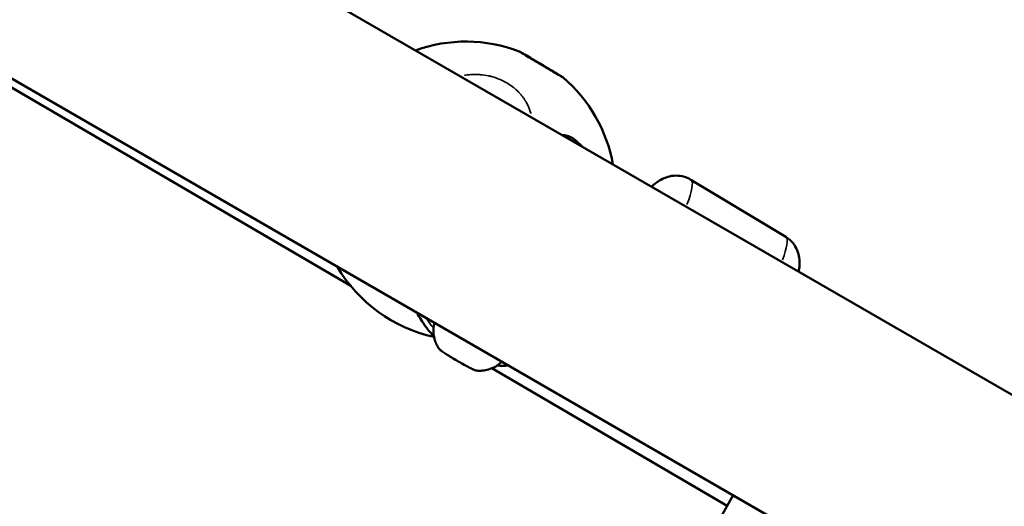
# Model space of a CAD drawing. Units: millimetres. Extents: x -542 to 17334, y 6 to 14206.
# Drawn here: x 6104 to 6289, y 3867 to 3958 of the extents above; entities that cross this region are included whole.
import ezdxf

# ---------------------------------------------------------------- set-up
doc = ezdxf.new("R2010")
doc.units = ezdxf.units.MM
doc.header["$MEASUREMENT"] = 0
doc.layers.add('Visible (ISO)', color=7, linetype='Continuous', lineweight=50)
doc.layers.add('Visible Narrow (ISO)', color=7, linetype='Continuous', lineweight=35)
doc.styles.get("Standard").update_dxf_attribs({"font": 'square721_bt_roman.ttf'})
doc.dimstyles.get("Standard").update_dxf_attribs({"dimtxt": 200, "dimasz": 100, "dimexe": 0.18, "dimexo": 0.0625, "dimgap": 40, "dimtad": 1, "dimdec": 0, "dimlfac": 0.1, "dimrnd": 5, "dimzin": 0, "dimdsep": 46, "dimtxsty": 'Standard', "dimcen": 0.09, "dimse1": 1, "dimse2": 1, "dimadec": 0, "dimazin": 0, "dimtfac": 1, "dimtdec": 0, "dimtofl": 0, "dimtmove": 0, "dimatfit": 3, "dimfxl": 1, "dimtolj": 1, "dimtzin": 0, "dimarcsym": 0})

# ---------------------------------------------------------------- blocks, each defined once
blk = doc.blocks.new('*D11')
at = {"color": 0, "lineweight": -2, "transparency": 16777216}
blk.add_line((102.29, 6309.52), (6551.48, 6309.52), dxfattribs=at)
at = {"color": 0, "transparency": 16777216}
for points in [[(102.29, 6326.19), (102.29, 6292.85), (2.29, 6309.52)], [(6551.48, 6326.19), (6551.48, 6292.85), (6651.48, 6309.52)]]:
    blk.add_solid(points, dxfattribs=at)
at = {"layer": 'Defpoints', "color": 0, "transparency": 16777216}
for p in [(6651.48, 6309.52), (2.29, 4298.8), (6651.48, 3718.35)]:
    blk.add_point(p, dxfattribs=at)
at = {"color": 0, "transparency": 16777216, "insert": (3326.88, 6503.35), "char_height": 300, "attachment_point": 5}
blk.add_mtext('\\A1;665', dxfattribs=at)

msp = doc.modelspace()

# ---------------------------------------------------------------- linework, layer by layer
at = {"layer": 'Visible (ISO)'}
for p, q in [((6582.19, 3719.32), (5910.23, 4107.28)), ((5889.03, 4070.56), (6560.99, 3682.6)), ((6166.31, 3908.29), (6099.75, 3947.15)), ((6207.57, 3936.14), (6208.01, 3935.89)), ((6209.01, 3934.99), (6209.01, 3934.99)), ((6247.85, 3917.49), (6230.08, 3928.2)), ((6236.88, 3867.09), (6192.75, 3892.85)), ((6232.79, 3859.87), (6238.01, 3869.08))]:
    msp.add_line(p, q, dxfattribs=at)
for start, end in [(69.1243, 109.8125), (10.1875, 49.4323), (210.342, 257.6181)]:
    msp.add_arc((6187.92, 3926.09), 28, start, end, dxfattribs=at)
for centre, major_axis, ratio, start_param, end_param in [((6198.66, 3944.14), (-1.29, 0.77), 0.012157, 5.626621, 5.626727), ((6206.08, 3933.54), (1.32, 2.7), 0.997322, 6.217819, 6.283185), ((6207.54, 3936.1), (0.132, -0.072), 0.16061, 1.188478, 1.555436), ((6187.75, 3901.12), (18.01, 36.03), 0.715996, 6.199137, 6.209523), ((6187.75, 3901.12), (21.69, 33.94), 0.606899, 0.063419, 0.073806), ((6208.16, 3935.76), (0.122, -0.08), 0.131843, 1.895669, 2.290291)]:
    msp.add_ellipse(centre, major_axis=major_axis, ratio=ratio, start_param=start_param, end_param=end_param, dxfattribs=at)
for points, knots in [([(6197.99, 3952.2), (6198.04, 3952.18), (6198.11, 3952.14), (6198.38, 3951.99), (6198.68, 3951.81), (6199.45, 3951.37), (6199.91, 3951.09), (6200.86, 3950.53), (6201.41, 3950.21), (6202.5, 3949.56), (6203.05, 3949.23), (6204.01, 3948.66), (6204.49, 3948.37), (6205.28, 3947.89), (6205.59, 3947.7), (6206, 3947.45), (6206.13, 3947.37), (6206.15, 3947.34), (6206.04, 3947.4), (6205.66, 3947.61), (6205.36, 3947.79), (6204.6, 3948.23), (6204.13, 3948.51), (6203.18, 3949.07), (6202.63, 3949.39), (6201.53, 3950.04), (6200.98, 3950.37), (6200.02, 3950.95), (6199.54, 3951.24), (6198.75, 3951.71), (6198.44, 3951.91), (6198.23, 3952.03), (6198.03, 3952.16), (6197.9, 3952.24), (6197.89, 3952.26), (6197.93, 3952.24), (6197.99, 3952.2)], [0.283928, 0.283928, 0.283928, 0.283928, 0.361283, 0.361283, 0.541636, 0.541636, 0.721988, 0.721988, 0.90217, 0.90217, 1.082352, 1.082352, 1.262582, 1.262582, 1.442812, 1.442812, 1.623282, 1.623282, 1.803751, 1.803751, 1.984508, 1.984508, 2.165266, 2.165266, 2.346193, 2.346193, 2.527119, 2.527119, 2.707999, 2.707999, 2.888878, 2.888878, 2.888878, 3.069519, 3.069519, 3.172806, 3.172806, 3.172806, 3.172806]), ([(6207.4, 3936.23), (6207.07, 3936.39), (6206.72, 3936.49), (6206.25, 3936.55), (6206.09, 3936.55), (6205.94, 3936.55)], [1.63438432, 1.63438432, 1.63438432, 1.63438432, 1.66015908, 1.66015908, 1.67384625, 1.67384625, 1.67384625, 1.67384625]), ([(6206, 3936.51), (6206.15, 3936.47), (6206.27, 3936.44), (6206.37, 3936.41), (6206.39, 3936.4), (6206.39, 3936.4)], [0.468957, 0.468957, 0.468957, 0.468957, 0.5784472, 0.5784472, 0.6404693, 0.6404693, 0.6404693, 0.6404693]), ([(6208.01, 3935.89), (6208.24, 3935.76), (6208.45, 3935.6), (6208.7, 3935.36), (6208.77, 3935.29), (6208.84, 3935.21)], [0, 0, 0, 0, 0.0903988, 0.0903988, 0.1376604, 0.1376604, 0.1376604, 0.1376604]), ([(6208.89, 3935.13), (6208.89, 3935.13), (6208.91, 3935.12), (6208.97, 3935.06), (6209.08, 3934.96), (6209.42, 3934.68), (6209.65, 3934.48), (6209.93, 3934.24)], [0.1444474, 0.1444474, 0.1444474, 0.1444474, 0.2093336, 0.2093336, 0.366214, 0.366214, 0.5378078, 0.5378078, 0.5378078, 0.5378078]), ([(6230.08, 3928.2), (6229.57, 3928.51), (6229, 3928.72), (6227.89, 3928.96), (6227.35, 3928.98), (6226.31, 3928.9), (6225.84, 3928.77), (6224.91, 3928.45), (6224.51, 3928.24), (6223.55, 3927.65), (6223.11, 3927.28), (6222.68, 3926.89)], [3.2954868, 3.2954868, 3.2954868, 3.2954868, 3.3484197, 3.3484197, 3.4066699, 3.4066699, 3.4807678, 3.4807678, 3.5867597, 3.5867597, 3.7781712, 3.7781712, 3.7781712, 3.7781712]), ([(6247.85, 3917.49), (6248.36, 3917.18), (6248.81, 3916.79), (6249.55, 3915.91), (6249.81, 3915.45), (6250.23, 3914.48), (6250.33, 3914.02), (6250.48, 3913.04), (6250.48, 3912.59), (6250.43, 3911.72), (6250.36, 3911.33), (6250.28, 3910.95)], [2.9876985, 2.9876985, 2.9876985, 2.9876985, 3.0406314, 3.0406314, 3.0988817, 3.0988817, 3.1729796, 3.1729796, 3.2789715, 3.2789715, 3.4025974, 3.4025974, 3.4025974, 3.4025974]), ([(6181.9, 3898.84), (6181.35, 3899.41), (6180.84, 3900.02), (6179.76, 3901.48), (6179.21, 3902.37), (6178.74, 3903.3)], [1.5947859, 1.5947859, 1.5947859, 1.5947859, 1.8318208, 1.8318208, 2.1440333, 2.1440333, 2.1440333, 2.1440333]), ([(6182, 3901.41), (6181.89, 3901.01), (6181.83, 3900.62), (6181.78, 3899.64), (6181.84, 3899.12), (6182.02, 3898.27), (6182.13, 3897.94), (6182.36, 3897.39), (6182.47, 3897.18), (6182.67, 3896.82), (6182.76, 3896.67), (6182.86, 3896.53), (6182.87, 3896.51), (6182.89, 3896.49)], [0.466506, 0.466506, 0.466506, 0.466506, 0.4797834, 0.4797834, 0.5028543, 0.5028543, 0.5259252, 0.5259252, 0.548996, 0.548996, 0.5720669, 0.5720669, 0.5758314, 0.5758314, 0.5758314, 0.5758314]), ([(6189.94, 3892.42), (6189.87, 3892.42), (6189.83, 3892.43), (6189.65, 3892.48), (6189.52, 3892.54), (6189.12, 3892.71), (6188.85, 3892.85), (6188.23, 3893.16), (6187.9, 3893.34), (6187.21, 3893.72), (6186.84, 3893.92), (6186.11, 3894.34), (6185.75, 3894.56), (6185.05, 3894.97), (6184.72, 3895.18), (6184.12, 3895.56), (6183.85, 3895.73), (6183.4, 3896.04), (6183.23, 3896.17), (6183.02, 3896.34), (6182.96, 3896.38), (6182.89, 3896.49)], [2.816576, 2.816576, 2.816576, 2.816576, 2.905871, 2.905871, 3.194949, 3.194949, 3.554878, 3.554878, 3.882666, 3.882666, 4.20607, 4.20607, 4.52849, 4.52849, 4.85135, 4.85135, 5.176822, 5.176822, 5.514338, 5.514338, 5.707354, 5.707354, 5.707354, 5.707354]), ([(6189.94, 3892.42), (6190.08, 3892.41), (6190.24, 3892.4), (6190.63, 3892.39), (6190.86, 3892.4), (6191.41, 3892.46), (6191.73, 3892.52), (6192.52, 3892.74), (6192.98, 3892.92), (6193.86, 3893.44), (6194.26, 3893.73), (6194.65, 3894.11)], [3.4666097, 3.4666097, 3.4666097, 3.4666097, 3.4896806, 3.4896806, 3.5127515, 3.5127515, 3.5358224, 3.5358224, 3.5588932, 3.5588932, 3.5759596, 3.5759596, 3.5759596, 3.5759596])]:
    msp.add_open_spline(points, degree=3, knots=knots, dxfattribs=at)
for points in [[(6207.57, 3936.14), (6207.57, 3936.14), (6207.57, 3936.14), (6207.57, 3936.14)], [(6208.93, 3935.1), (6208.9, 3935.14), (6208.87, 3935.18), (6208.84, 3935.21)], [(6195.95, 3893.36), (6195.22, 3893.32), (6194.48, 3893.33), (6193.74, 3893.37)]]:
    msp.add_open_spline(points, degree=3, dxfattribs=at)
at = {"layer": 'Visible Narrow (ISO)'}
for centre, major_axis, ratio, start_param, end_param in [((6206.08, 3933.54), (1.32, 2.7), 0.997322, 0.024602, 0.467444), ((6221.3, 3913.64), (8.77, 14.56), 0.156144, 5.551101, 6.244655), ((6239.07, 3902.93), (8.77, 14.56), 0.156144, 5.58265, 6.246315), ((6186.43, 3894.48), (3.55, -2.05), 0.058607, 3.411539, 6.013239)]:
    msp.add_ellipse(centre, major_axis=major_axis, ratio=ratio, start_param=start_param, end_param=end_param, dxfattribs=at)
for points, knots in [([(6200.12, 3940.58), (6200.09, 3940.66), (6200.07, 3940.74), (6200.04, 3940.82), (6199.96, 3941.07), (6199.87, 3941.32), (6199.77, 3941.57), (6199.67, 3941.82), (6199.56, 3942.06), (6199.44, 3942.3), (6199.38, 3942.42), (6199.31, 3942.54), (6199.25, 3942.65), (6199.21, 3942.71), (6199.18, 3942.77), (6199.14, 3942.83), (6199.11, 3942.89), (6199.07, 3942.95), (6199.04, 3943), (6199.01, 3943.04), (6198.99, 3943.08), (6198.97, 3943.12), (6198.94, 3943.16), (6198.92, 3943.19), (6198.89, 3943.23), (6198.84, 3943.31), (6198.79, 3943.38), (6198.74, 3943.46), (6198.63, 3943.6), (6198.52, 3943.75), (6198.41, 3943.89), (6198.35, 3943.96), (6198.3, 3944.04), (6198.24, 3944.11), (6198.18, 3944.18), (6198.12, 3944.25), (6198.06, 3944.31), (6198.03, 3944.35), (6198, 3944.38), (6197.96, 3944.42), (6197.93, 3944.45), (6197.9, 3944.49), (6197.87, 3944.52), (6197.81, 3944.59), (6197.74, 3944.65), (6197.68, 3944.72), (6197.54, 3944.85), (6197.41, 3944.98), (6197.27, 3945.11), (6197.23, 3945.14), (6197.2, 3945.17), (6197.16, 3945.2), (6197.13, 3945.23), (6197.09, 3945.26), (6197.05, 3945.29), (6197.02, 3945.32), (6196.98, 3945.36), (6196.94, 3945.39), (6196.91, 3945.42), (6196.87, 3945.45), (6196.83, 3945.48), (6196.49, 3945.75), (6196.12, 3946.01), (6195.74, 3946.25), (6195.63, 3946.31), (6195.52, 3946.38), (6195.41, 3946.44), (6194.94, 3946.7), (6194.44, 3946.94), (6193.92, 3947.13), (6193.89, 3947.15), (6193.86, 3947.16), (6193.82, 3947.17), (6193.68, 3947.23), (6193.54, 3947.27), (6193.4, 3947.32), (6193.26, 3947.37), (6193.12, 3947.41), (6192.98, 3947.45), (6192.91, 3947.47), (6192.84, 3947.49), (6192.77, 3947.51), (6192.73, 3947.52), (6192.69, 3947.53), (6192.66, 3947.54), (6192.62, 3947.55), (6192.59, 3947.56), (6192.55, 3947.57), (6192.52, 3947.57), (6192.48, 3947.58), (6192.44, 3947.59), (6192.41, 3947.6), (6192.37, 3947.61), (6192.34, 3947.62), (6192.32, 3947.62), (6192.3, 3947.62), (6192.28, 3947.63), (6192.26, 3947.63), (6192.25, 3947.64), (6192.23, 3947.64), (6192.21, 3947.64), (6192.19, 3947.65), (6192.17, 3947.65), (6192.16, 3947.65), (6192.16, 3947.66), (6192.15, 3947.66), (6192.14, 3947.66), (6192.14, 3947.66), (6192.13, 3947.66), (6192.13, 3947.66), (6192.12, 3947.66), (6192.12, 3947.66), (6191.64, 3947.76), (6191.16, 3947.83), (6190.67, 3947.88), (6190.57, 3947.88), (6190.47, 3947.89), (6190.37, 3947.9), (6190.07, 3947.92), (6189.78, 3947.92), (6189.48, 3947.92), (6189.19, 3947.92), (6188.89, 3947.91), (6188.6, 3947.88), (6188.28, 3947.86), (6187.97, 3947.82), (6187.66, 3947.77)], [-19.789317, -19.789317, -19.789317, -19.789317, -19.586972, -19.586972, -19.586972, -18.955134, -18.955134, -18.955134, -18.323296, -18.323296, -18.323296, -18.007377, -18.007377, -18.007377, -17.849418, -17.849418, -17.849418, -17.691458, -17.691458, -17.691458, -17.586152, -17.586152, -17.586152, -17.480846, -17.480846, -17.480846, -17.270233, -17.270233, -17.270233, -16.849008, -16.849008, -16.849008, -16.638395, -16.638395, -16.638395, -16.427783, -16.427783, -16.427783, -16.322477, -16.322477, -16.322477, -16.21717, -16.21717, -16.21717, -16.006558, -16.006558, -16.006558, -15.585332, -15.585332, -15.585332, -15.480026, -15.480026, -15.480026, -15.37472, -15.37472, -15.37472, -15.269414, -15.269414, -15.269414, -15.164107, -15.164107, -15.164107, -14.177966, -14.177966, -14.177966, -13.900432, -13.900432, -13.900432, -12.715918, -12.715918, -12.715918, -12.636756, -12.636756, -12.636756, -12.320837, -12.320837, -12.320837, -12.004918, -12.004918, -12.004918, -11.846959, -11.846959, -11.846959, -11.767979, -11.767979, -11.767979, -11.688999, -11.688999, -11.688999, -11.61002, -11.61002, -11.61002, -11.53104, -11.53104, -11.53104, -11.49155, -11.49155, -11.49155, -11.45206, -11.45206, -11.45206, -11.41257, -11.41257, -11.41257, -11.392825, -11.392825, -11.392825, -11.382953, -11.382953, -11.382953, -11.37308, -11.37308, -11.37308, -10.326222, -10.326222, -10.326222, -10.109405, -10.109405, -10.109405, -9.477567, -9.477567, -9.477567, -8.845729, -8.845729, -8.845729, -8.15668, -8.15668, -8.15668, -8.15668]), ([(6207.49, 3936.16), (6207.33, 3936.24), (6207.16, 3936.31), (6206.99, 3936.36), (6206.8, 3936.42), (6206.59, 3936.46), (6206.39, 3936.48), (6206.3, 3936.49), (6206.22, 3936.5), (6206.14, 3936.5)], [0.000077531, 0.000077531, 0.000077531, 0.000077531, 0.000613426, 0.000613426, 0.000613426, 0.001226852, 0.001226852, 0.001226852, 0.001473098, 0.001473098, 0.001473098, 0.001473098]), ([(6207.55, 3936.11), (6207.52, 3936.07), (6207.44, 3936.07), (6207.28, 3936.1), (6207.19, 3936.12), (6207.07, 3936.15), (6206.93, 3936.19), (6206.79, 3936.24), (6206.61, 3936.29), (6206.41, 3936.36), (6206.36, 3936.37), (6206.31, 3936.39), (6206.25, 3936.41)], [0.000307277, 0.000307277, 0.000307277, 0.000307277, 0.002522973, 0.002522973, 0.002522973, 0.00377067, 0.00377067, 0.00377067, 0.005018366, 0.005018366, 0.005018366, 0.005341844, 0.005341844, 0.005341844, 0.005341844]), ([(6209.74, 3934.4), (6209.66, 3934.46), (6209.58, 3934.53), (6209.51, 3934.59), (6209.31, 3934.75), (6209.13, 3934.9), (6208.97, 3935.03), (6208.81, 3935.16), (6208.67, 3935.27), (6208.56, 3935.37), (6208.36, 3935.54), (6208.23, 3935.66), (6208.16, 3935.76)], [0.004554104, 0.004554104, 0.004554104, 0.004554104, 0.005018364, 0.005018364, 0.005018364, 0.006272956, 0.006272956, 0.006272956, 0.007527547, 0.007527547, 0.007527547, 0.00974817, 0.00974817, 0.00974817, 0.00974817]), ([(6208.8, 3935.25), (6208.74, 3935.31), (6208.68, 3935.37), (6208.62, 3935.43), (6208.48, 3935.56), (6208.33, 3935.67), (6208.17, 3935.77)], [0.0039606888, 0.0039606888, 0.0039606888, 0.0039606888, 0.0042276618, 0.0042276618, 0.0042276618, 0.0047978878, 0.0047978878, 0.0047978878, 0.0047978878]), ([(6180.48, 3902.22), (6180.6, 3902.04), (6180.71, 3901.87), (6180.83, 3901.69), (6181.12, 3901.27), (6181.42, 3900.86), (6181.75, 3900.47)], [0.001948913, 0.001948913, 0.001948913, 0.001948913, 0.002599423, 0.002599423, 0.002599423, 0.004156174, 0.004156174, 0.004156174, 0.004156174])]:
    msp.add_open_spline(points, degree=3, knots=knots, dxfattribs=at)
for points in [[(6207.58, 3936.14), (6207.59, 3936.13), (6207.6, 3936.11), (6207.6, 3936.1)], [(6208.08, 3935.83), (6208.06, 3935.85), (6208.03, 3935.88), (6208.01, 3935.89)]]:
    msp.add_open_spline(points, degree=3, dxfattribs=at)

# ---------------------------------------------------------------- dimensions: what is measured, and where the dimension line sits
dim = msp.add_linear_dim(base=(6651.48, 6309.52), p1=(2.29, 4298.8), p2=(6651.48, 3718.35), dimstyle='Standard', override={"dimtxt": 300})
dim.commit()
dim.dimension.update_dxf_attribs({"geometry": '*D11', "text_midpoint": (3326.88, 6503.35)})

doc.saveas('drawing.dxf')
